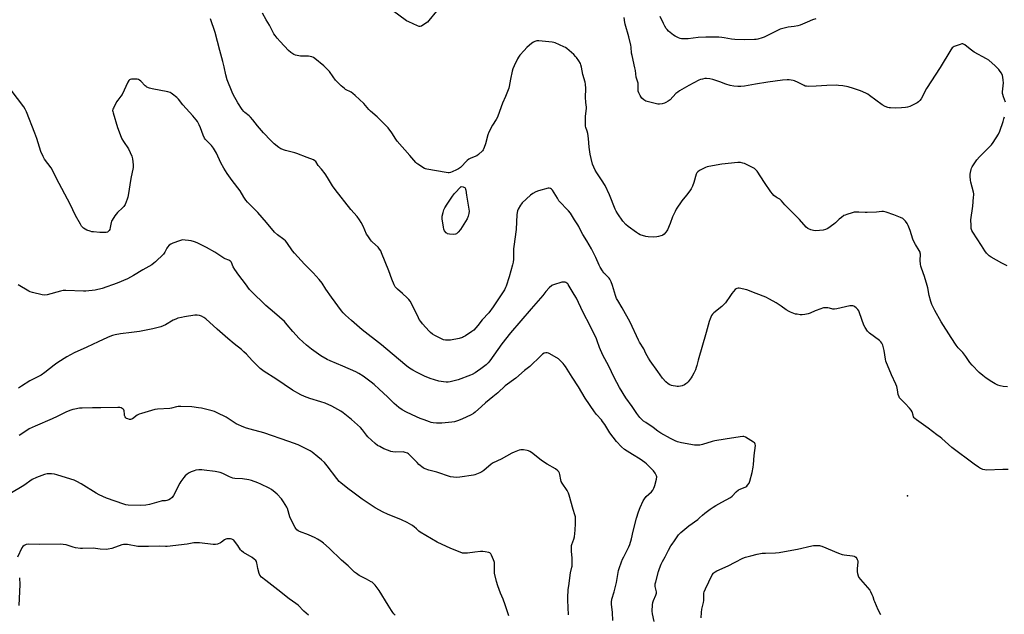
# Model space of a CAD drawing. Units: inches. Extents: x 1207768 to 1213768, y 521456 to 525456.
# Drawn here: x 1212079 to 1212761, y 523039 to 523450 of the extents above; entities that cross this region are included whole.
import ezdxf

# ---------------------------------------------------------------- set-up
doc = ezdxf.new("R2010")
doc.units = ezdxf.units.IN
doc.header["$MEASUREMENT"] = 0
doc.layers.add('ELEV-Spot Elevation', color=7, linetype='Continuous')
doc.layers.add('Undefined', color=1, linetype='Continuous')

msp = doc.modelspace()

# ---------------------------------------------------------------- linework, layer by layer
at = {"layer": 'ELEV-Spot Elevation'}
msp.add_point((1212693.66, 523120.71, 335.08), dxfattribs=at)
at = {"layer": 'Undefined'}
for points, elevation in [([(1212762.87, 523196.19), (1212759.79, 523196.43), (1212757.78, 523196.82), (1212756.1, 523197.35), (1212754.29, 523198.25), (1212752.03, 523199.54), (1212748.16, 523202.19), (1212745.84, 523203.93), (1212743.37, 523205.97), (1212738.42, 523211.02), (1212736.89, 523212.99), (1212734.12, 523217.17), (1212731.85, 523219.79), (1212728.71, 523223.16), (1212727.29, 523225.04), (1212723.79, 523230.23), (1212716.86, 523241.05), (1212712.47, 523248.88), (1212710.5, 523253.12), (1212709.71, 523255.28), (1212708.53, 523259.41), (1212707.72, 523264.73), (1212707.34, 523266.37), (1212705.52, 523272.43), (1212703.39, 523278.19), (1212702.96, 523279.58), (1212702.72, 523281.03), (1212702.47, 523283.68), (1212702.58, 523287.92), (1212702.5, 523288.75), (1212702.34, 523289.3), (1212701.67, 523290.6), (1212699.1, 523294.62), (1212698.03, 523296.74), (1212697.39, 523298.39), (1212695.52, 523304.25), (1212694.14, 523307.78), (1212693.52, 523309.09), (1212692.27, 523310.77), (1212691.06, 523312.06), (1212690.35, 523312.55), (1212688.79, 523313.29), (1212684.21, 523315.17), (1212678.82, 523317.02), (1212677.11, 523317.46), (1212675.95, 523317.48), (1212672.16, 523317.13), (1212665.78, 523316.71), (1212664.33, 523316.74), (1212659.98, 523317.06), (1212657.93, 523317.05), (1212656.77, 523316.94), (1212655.38, 523316.61), (1212651.52, 523315.41), (1212650.45, 523315.01), (1212649.67, 523314.61), (1212647.95, 523313.43), (1212646.3, 523312.16), (1212643.69, 523309.57), (1212642.61, 523308.64), (1212638.47, 523305.77), (1212636.95, 523304.93), (1212635.25, 523304.59), (1212630.27, 523304.16), (1212628.55, 523304.33), (1212626.6, 523304.8), (1212624.59, 523305.74), (1212623.49, 523306.62), (1212618.78, 523311.85), (1212613.37, 523317.58), (1212608.66, 523322.1), (1212606.4, 523324.84), (1212605.79, 523325.47), (1212605.16, 523325.94), (1212603.45, 523326.89), (1212602.75, 523327.38), (1212601.2, 523328.65), (1212600.17, 523329.63), (1212599.08, 523331.05), (1212594.66, 523337.46), (1212589.45, 523345.31), (1212588.35, 523346.63), (1212587.7, 523347.15), (1212586.68, 523347.75), (1212580.81, 523350.61), (1212579.73, 523350.97), (1212578.08, 523351.36), (1212577.25, 523351.48), (1212576.1, 523351.48), (1212565.02, 523350.34), (1212556.04, 523348.75), (1212554.92, 523348.42), (1212553.84, 523347.94), (1212549.6, 523345.77), (1212548.38, 523344.97), (1212547.83, 523344.34), (1212547.29, 523343.35), (1212545.65, 523337.5), (1212544.69, 523335.14), (1212543.74, 523333.08), (1212542.95, 523331.87), (1212540.62, 523328.85), (1212537.38, 523324.97), (1212533.47, 523319.12), (1212532.66, 523317.56), (1212531.01, 523313.75), (1212529.37, 523309.12), (1212527.49, 523304.76), (1212527.03, 523304.01), (1212526.28, 523303.12), (1212525.06, 523301.86), (1212524.19, 523301.11), (1212523.69, 523300.83), (1212522.88, 523300.53), (1212521.16, 523300.1), (1212519.99, 523299.9), (1212517.91, 523299.83), (1212514.03, 523299.93), (1212512.34, 523300.28), (1212508.47, 523301.45), (1212507.43, 523301.96), (1212505.97, 523302.96), (1212500.18, 523307.14), (1212498.61, 523308.49), (1212496.44, 523310.91), (1212493.08, 523315.79), (1212491.94, 523317.71), (1212491.17, 523319.2), (1212487.25, 523328.92), (1212484.19, 523335.57), (1212481.85, 523339.47), (1212478.6, 523344.3), (1212477.41, 523346.19), (1212476.38, 523348.18), (1212475.51, 523350.24), (1212474.5, 523354.26), (1212473.92, 523357.15), (1212473.25, 523362.04), (1212472.68, 523367.97), (1212472.19, 523371.38), (1212471.81, 523372.99), (1212470.82, 523375.7), (1212470.63, 523376.56), (1212470.58, 523378.26), (1212470.79, 523383.48), (1212471.41, 523388.9), (1212471.38, 523389.74), (1212470.98, 523392.86), (1212470.64, 523396.68), (1212470.66, 523397.84), (1212470.98, 523401.28), (1212470.93, 523402.71), (1212470.63, 523405.57), (1212470.39, 523406.99), (1212468.93, 523412.25), (1212467.89, 523417.48), (1212467.48, 523419.11), (1212467.2, 523419.89), (1212466.02, 523421.85), (1212464.55, 523423.98), (1212463.84, 523424.88), (1212462.58, 523426.08), (1212457.68, 523430.3), (1212456.74, 523430.99), (1212455.72, 523431.54), (1212449.59, 523434.28), (1212448.77, 523434.55), (1212447.61, 523434.76), (1212438.38, 523435.6), (1212436.94, 523435.58), (1212435.65, 523435.24), (1212434.64, 523434.72), (1212433.43, 523433.95), (1212429.94, 523431.03), (1212428.14, 523429.04), (1212425.24, 523425.6), (1212424.34, 523424.42), (1212423.61, 523423.14), (1212421.23, 523418.4), (1212420.26, 523416.26), (1212419.83, 523414.57), (1212418.73, 523409.11), (1212417.85, 523403.99), (1212417.59, 523402.87), (1212415.3, 523397.02), (1212413.18, 523392.56), (1212411.12, 523386.63), (1212409.71, 523382.87), (1212408.92, 523381.25), (1212406.27, 523377.21), (1212403.65, 523372.3), (1212403.09, 523370.66), (1212401.33, 523364.24), (1212400.55, 523361.75), (1212400.12, 523360.69), (1212399.84, 523360.2), (1212399.3, 523359.54), (1212396.55, 523356.99), (1212395.44, 523356.08), (1212394.77, 523355.68), (1212390.88, 523354.23), (1212389.86, 523353.68), (1212388.75, 523352.7), (1212384.12, 523348.03), (1212383.46, 523347.43), (1212382.75, 523346.93), (1212381.46, 523346.29), (1212378.24, 523344.93), (1212377.16, 523344.53), (1212376.34, 523344.33), (1212375.48, 523344.33), (1212374.3, 523344.47), (1212360.78, 523346.68), (1212359.95, 523346.96), (1212359.19, 523347.35), (1212354.52, 523350.26), (1212353.86, 523350.81), (1212353.26, 523351.43), (1212349.12, 523356.31), (1212340.3, 523366.26), (1212339.43, 523367.46), (1212336.47, 523371.95), (1212333.97, 523375.29), (1212332.83, 523376.64), (1212326.34, 523382.97), (1212321.76, 523386.87), (1212320.63, 523388.11), (1212317.12, 523392.36), (1212311.13, 523397.8), (1212309.59, 523399.12), (1212308.43, 523399.99), (1212304.58, 523402), (1212303.71, 523402.52), (1212301.47, 523404.48), (1212298.79, 523407.2), (1212297.63, 523408.49), (1212295.92, 523410.69), (1212293.31, 523414.36), (1212289.47, 523418.33), (1212283.24, 523423.34), (1212282.26, 523423.99), (1212281.19, 523424.49), (1212280.06, 523424.86), (1212278.91, 523425.06), (1212273.39, 523425.07), (1212272.25, 523425.17), (1212269.96, 523425.73), (1212268.61, 523426.28), (1212266.68, 523427.65), (1212265.1, 523429.01), (1212259.16, 523435.25), (1212257.19, 523437.49), (1212255.68, 523439.33), (1212254.92, 523440.51), (1212253.98, 523442.22), (1212251.83, 523446.51), (1212249.53, 523450.08), (1212247.08, 523454.85)], 338), ([(1212367.47, 523456.24), (1212362.24, 523449.6), (1212361.16, 523448.61), (1212358.02, 523446.37), (1212357.04, 523445.77), (1212356.28, 523445.52), (1212355.5, 523445.62), (1212354.44, 523446.01), (1212348.27, 523448.74), (1212346.72, 523449.53), (1212336.97, 523456.53)], 340), ([(1212763.27, 523138.85), (1212759.74, 523138.83), (1212748.23, 523138.54), (1212747.12, 523138.68), (1212745.76, 523139), (1212744.98, 523139.26), (1212744.21, 523139.63), (1212742.76, 523140.54), (1212739.71, 523142.67), (1212724.44, 523154.22), (1212722.03, 523156.22), (1212717.46, 523160.4), (1212716.32, 523161.35), (1212713.96, 523162.96), (1212707.91, 523167.52), (1212699.91, 523173.2), (1212698.77, 523174.13), (1212698.27, 523174.73), (1212697.9, 523175.43), (1212697.53, 523176.44), (1212696.87, 523178.74), (1212696.18, 523179.99), (1212695.05, 523181.35), (1212692.04, 523184.64), (1212688.69, 523187.78), (1212688.16, 523188.42), (1212687.76, 523189.16), (1212687.21, 523190.76), (1212686.73, 523194.05), (1212686.18, 523196.31), (1212685.67, 523197.98), (1212682.61, 523204.35), (1212678.72, 523213.85), (1212678.4, 523215.29), (1212677.5, 523221.19), (1212676.45, 523224.94), (1212675.91, 523226.32), (1212675.29, 523227.21), (1212674.32, 523228.21), (1212667.42, 523233.26), (1212666.54, 523234.03), (1212666, 523234.68), (1212664.26, 523237.27), (1212663.42, 523238.76), (1212660.42, 523247.31), (1212659.86, 523248.65), (1212659.22, 523249.57), (1212658.07, 523250.8), (1212657.23, 523251.52), (1212656.54, 523251.9), (1212655.77, 523252.09), (1212654.97, 523252.18), (1212653.6, 523252.15), (1212644.71, 523250.1), (1212642.99, 523249.82), (1212641.87, 523249.94), (1212639.65, 523250.53), (1212638.54, 523250.73), (1212636.6, 523250.86), (1212635.51, 523250.8), (1212634.68, 523250.59), (1212633.59, 523250.19), (1212629.81, 523248.65), (1212626.26, 523247.09), (1212624.85, 523246.6), (1212622.5, 523246.17), (1212620.73, 523245.99), (1212619.3, 523246.07), (1212617.3, 523246.31), (1212616.18, 523246.53), (1212614.83, 523246.94), (1212612.7, 523247.69), (1212611.66, 523248.16), (1212609.68, 523249.43), (1212606.23, 523251.99), (1212602.8, 523254.19), (1212598, 523256.89), (1212595.54, 523258.08), (1212588.93, 523260.84), (1212582.4, 523263.18), (1212577.19, 523264.42), (1212576.38, 523264.45), (1212575.47, 523264.23), (1212575.02, 523263.98), (1212574.38, 523263.44), (1212572.06, 523260.77), (1212571.02, 523259.37), (1212567.55, 523254.36), (1212566.65, 523253.24), (1212564.99, 523251.67), (1212559.46, 523247.35), (1212558.55, 523246.36), (1212557.97, 523245.42), (1212557.04, 523243.21), (1212556.35, 523241.24), (1212554.27, 523233.62), (1212548.79, 523214.64), (1212547.84, 523210.88), (1212547.41, 523209.45), (1212546.79, 523207.79), (1212545.67, 523205.48), (1212544.62, 523203.45), (1212543.81, 523202.24), (1212541.86, 523199.66), (1212540.88, 523198.59), (1212540.18, 523198.08), (1212539.16, 523197.49), (1212537.55, 523196.81), (1212536.42, 523196.58), (1212535, 523196.41), (1212534.14, 523196.4), (1212533.01, 523196.52), (1212531.32, 523196.8), (1212530.21, 523197.07), (1212529.14, 523197.54), (1212527.88, 523198.27), (1212526.35, 523199.62), (1212523.97, 523202.18), (1212520.86, 523206.7), (1212515.38, 523214.15), (1212514.32, 523215.86), (1212512.52, 523219.18), (1212511, 523222.33), (1212508.03, 523227.14), (1212507.32, 523228.42), (1212501.5, 523240.91), (1212496.06, 523250.78), (1212492.97, 523255.79), (1212492.14, 523257.29), (1212491.34, 523259.36), (1212489.4, 523266.35), (1212488.44, 523268.73), (1212487.62, 523270.54), (1212487.18, 523271.25), (1212486.47, 523272.09), (1212484.04, 523274.29), (1212483.47, 523274.9), (1212482.45, 523276.33), (1212480.72, 523279.06), (1212480.04, 523280.38), (1212477.78, 523285.56), (1212474.93, 523291.7), (1212471.7, 523297.08), (1212468.77, 523301.53), (1212467.85, 523303.28), (1212466.13, 523307.05), (1212465.45, 523308.34), (1212463.09, 523311.67), (1212460.23, 523316.35), (1212458.89, 523317.9), (1212452.29, 523324.98), (1212451.18, 523326.61), (1212447.92, 523332.2), (1212447.19, 523333.02), (1212446.33, 523333.51), (1212445.58, 523333.64), (1212444.75, 523333.54), (1212438.22, 523331.76), (1212436.31, 523331.07), (1212434.27, 523330.03), (1212432.64, 523328.74), (1212426.9, 523323.47), (1212426.33, 523322.81), (1212425.68, 523321.86), (1212424.08, 523319.15), (1212423.6, 523317.85), (1212423.15, 523315.42), (1212422.65, 523304.94), (1212420.95, 523293.3), (1212420.85, 523291.55), (1212420.71, 523284.56), (1212420.54, 523282.52), (1212420.14, 523280.49), (1212417.93, 523272.18), (1212415.82, 523265.91), (1212415.37, 523264.84), (1212414.58, 523263.32), (1212406.73, 523251.55), (1212403.63, 523247.38), (1212399.21, 523242.49), (1212396.16, 523238.61), (1212393.34, 523235.4), (1212391.95, 523234.33), (1212387.48, 523231.41), (1212386.21, 523230.65), (1212385.45, 523230.31), (1212383.1, 523229.6), (1212377.12, 523228.5), (1212375.47, 523228.35), (1212373.8, 523228.4), (1212372.41, 523228.74), (1212369.95, 523229.7), (1212366.36, 523231.57), (1212364.69, 523232.63), (1212363.4, 523233.68), (1212362.38, 523234.7), (1212357.81, 523239.69), (1212356.55, 523241.32), (1212355.59, 523242.81), (1212355.03, 523243.85), (1212350.61, 523252.94), (1212349.2, 523255.43), (1212348.4, 523256.59), (1212347.26, 523257.83), (1212343.99, 523260.63), (1212340.49, 523263.77), (1212339.43, 523264.78), (1212338.88, 523265.44), (1212338.19, 523266.7), (1212336.5, 523270.72), (1212334.5, 523276.5), (1212329.44, 523288.91), (1212328.89, 523290.15), (1212328.14, 523291.43), (1212327.06, 523292.81), (1212323.13, 523296.36), (1212322.52, 523296.98), (1212321.79, 523297.91), (1212319.92, 523300.56), (1212319.14, 523301.81), (1212316.76, 523307.32), (1212315.36, 523309.93), (1212314.29, 523311.71), (1212312.49, 523313.99), (1212308.25, 523318.87), (1212297.27, 523332.62), (1212295.46, 523335.25), (1212292.07, 523340.99), (1212290.34, 523343.64), (1212287.87, 523346.8), (1212285.59, 523349.35), (1212283.91, 523352.11), (1212283.28, 523352.66), (1212282.27, 523353.2), (1212277.95, 523354.76), (1212270.77, 523357.72), (1212269.35, 523358.16), (1212263.03, 523359.69), (1212259.72, 523360.89), (1212258.94, 523361.27), (1212258.22, 523361.73), (1212255.09, 523364.23), (1212252.68, 523366.63), (1212247.79, 523371.94), (1212243.52, 523376.77), (1212240.24, 523380.93), (1212238.73, 523382.69), (1212237.69, 523383.68), (1212234.75, 523385.95), (1212234, 523386.75), (1212232.98, 523388.17), (1212229.9, 523392.8), (1212226.66, 523398.54), (1212225.97, 523400.15), (1212222.66, 523408.74), (1212221.57, 523412.15), (1212220.49, 523417.63), (1212219.61, 523421.29), (1212217.44, 523428.9), (1212214.2, 523441.31), (1212211.1, 523450.84)], 336), ([(1212761.6, 523393.15), (1212760.04, 523396.87), (1212759.62, 523398.42), (1212759.52, 523399.21), (1212759.53, 523400.36), (1212760.06, 523406.45), (1212759.96, 523408.49), (1212759.68, 523410.52), (1212759.39, 523411.64), (1212758.66, 523413.2), (1212757.92, 523414.43), (1212756.77, 523415.78), (1212754.3, 523418.36), (1212749.93, 523422.2), (1212748.44, 523423.14), (1212739.89, 523427.83), (1212737.06, 523429.87), (1212733.33, 523432.8), (1212732.39, 523433.4), (1212731.89, 523433.57), (1212731.37, 523433.57), (1212730.02, 523433.19), (1212725.9, 523431.64), (1212725.16, 523431.25), (1212724.54, 523430.68), (1212723.71, 523429.47), (1212716.34, 523417.19), (1212706.85, 523402.71), (1212703.03, 523395.57), (1212702.25, 523394.33), (1212701.33, 523393.35), (1212700.4, 523392.73), (1212695.16, 523390.27), (1212693.53, 523389.69), (1212692.36, 523389.51), (1212689.39, 523389.24), (1212685.5, 523389.06), (1212681.77, 523389.15), (1212680.93, 523389.23), (1212680.11, 523389.41), (1212678.28, 523390.22), (1212676, 523391.44), (1212667.36, 523397.88), (1212666.14, 523398.7), (1212664.85, 523399.37), (1212661.12, 523401.02), (1212656.14, 523402.66), (1212652.52, 523403.71), (1212648.87, 523404.44), (1212645.96, 523404.76), (1212644.21, 523404.83), (1212637.81, 523404.64), (1212630.44, 523404.16), (1212625.1, 523404.12), (1212623.63, 523404.19), (1212622.89, 523404.34), (1212622.14, 523404.61), (1212617.93, 523406.8), (1212615.37, 523407.97), (1212614.56, 523408.19), (1212613.13, 523408.41), (1212611.7, 523408.55), (1212610.24, 523408.59), (1212607.02, 523408.43), (1212597.03, 523407.11), (1212588.4, 523405.53), (1212580.84, 523404.27), (1212578.3, 523404.06), (1212576.05, 523404.01), (1212573.48, 523404.31), (1212570.93, 523404.76), (1212567.93, 523405.67), (1212563.73, 523407.24), (1212558.81, 523408.94), (1212556.82, 523409.35), (1212554.49, 523409.58), (1212553.35, 523409.48), (1212551.66, 523409.16), (1212550.27, 523408.82), (1212549.19, 523408.43), (1212542.2, 523404.72), (1212535.78, 523400.98), (1212534.52, 523400.18), (1212533.25, 523399.14), (1212529.23, 523394.89), (1212527.82, 523393.81), (1212526.33, 523392.85), (1212525.27, 523392.42), (1212523.87, 523392.12), (1212521.89, 523391.84), (1212520.75, 523391.88), (1212514.2, 523393.38), (1212512.54, 523393.89), (1212511.06, 523394.8), (1212509.72, 523395.89), (1212509.19, 523396.57), (1212508.49, 523397.83), (1212507.61, 523399.68), (1212507.24, 523400.76), (1212507.14, 523401.87), (1212507.23, 523405.01), (1212507.13, 523406.32), (1212505.82, 523410.58), (1212505.2, 523415), (1212504.84, 523416.99), (1212502.9, 523425.37), (1212502.64, 523427.1), (1212502.3, 523431.15), (1212502.03, 523432.74), (1212500.61, 523438.37), (1212498.15, 523447.2), (1212497.92, 523448.34), (1212497.47, 523451.8)], 340), ([(1212630.2, 523450.83), (1212627.76, 523450.14), (1212624.1, 523448.66), (1212619.34, 523446.57), (1212617.71, 523445.98), (1212615.1, 523445.46), (1212610.96, 523445.02), (1212605.57, 523443.75), (1212603.14, 523442.66), (1212594.31, 523438.11), (1212592.92, 523437.65), (1212590.09, 523436.88), (1212588.94, 523436.64), (1212587.78, 523436.52), (1212581.09, 523436.3), (1212574.16, 523436.56), (1212571.82, 523436.79), (1212566.69, 523437.82), (1212565.13, 523438.05), (1212563.1, 523438.15), (1212556.32, 523438.27), (1212553.97, 523438.25), (1212548.76, 523437.96), (1212541.66, 523437.02), (1212538.47, 523436.91), (1212537.04, 523436.98), (1212536.22, 523437.19), (1212535.17, 523437.64), (1212532.84, 523438.8), (1212531.59, 523439.53), (1212528.2, 523442.35), (1212527.23, 523443.37), (1212526.54, 523444.23), (1212525.68, 523445.67), (1212524.67, 523447.67), (1212522.49, 523452.51)], 342), ([(1212518.15, 523033.69), (1212517.17, 523038.99), (1212516.94, 523040.77), (1212517.11, 523045.16), (1212517.33, 523046.89), (1212517.78, 523048.19), (1212519.41, 523051.85), (1212519.8, 523053.2), (1212519.73, 523054.31), (1212518.99, 523057.97), (1212518.93, 523058.84), (1212518.99, 523059.71), (1212519.31, 523061.13), (1212521.3, 523068.2), (1212521.99, 523070.45), (1212523.12, 523073.46), (1212524.03, 523075.24), (1212525.83, 523078.42), (1212528.1, 523083.02), (1212529.75, 523086.09), (1212530.58, 523087.28), (1212532.39, 523089.56), (1212535.18, 523093.67), (1212536.63, 523095.39), (1212542.24, 523099.83), (1212548.43, 523104.25), (1212549.65, 523105.32), (1212551.64, 523107.26), (1212553.22, 523108.56), (1212556.94, 523111.45), (1212559.1, 523112.86), (1212560.82, 523113.88), (1212565.19, 523116.17), (1212571.02, 523119.58), (1212572.14, 523120.53), (1212575.07, 523123.45), (1212576.68, 523124.74), (1212577.71, 523125.28), (1212581.72, 523126.94), (1212582.4, 523127.42), (1212582.95, 523128.03), (1212583.9, 523129.42), (1212584.47, 523130.75), (1212586.09, 523136.83), (1212586.87, 523140.6), (1212587.07, 523142.35), (1212587.36, 523148.54), (1212588.29, 523155.45), (1212588.24, 523156.52), (1212587.97, 523157.03), (1212587.6, 523157.4), (1212586.91, 523157.89), (1212581.4, 523161.2), (1212580.37, 523161.67), (1212579.56, 523161.78), (1212577.85, 523161.6), (1212567.46, 523159.84), (1212560.13, 523158.69), (1212558.42, 523158.23), (1212551.7, 523156.09), (1212549.82, 523155.67), (1212548.16, 523155.65), (1212546.2, 523155.78), (1212537.15, 523157.42), (1212534.3, 523158.13), (1212532.69, 523158.74), (1212529.64, 523160.26), (1212522.95, 523163.94), (1212520.79, 523165.39), (1212517.49, 523167.88), (1212512.34, 523171.32), (1212510.91, 523172.38), (1212508.4, 523174.81), (1212506.28, 523177.6), (1212505.28, 523179.03), (1212503.03, 523182.57), (1212498.69, 523188.55), (1212494.15, 523195.56), (1212490.46, 523202.49), (1212486.73, 523210.47), (1212482.59, 523218.01), (1212480.36, 523223.38), (1212478.82, 523227.93), (1212478.19, 523229.45), (1212474.2, 523237.77), (1212468.9, 523248.09), (1212464.34, 523257.39), (1212462.88, 523260.05), (1212458.71, 523267.01), (1212458.34, 523267.47), (1212457.8, 523267.96), (1212457.13, 523268.32), (1212456.58, 523268.46), (1212455.41, 523268.57), (1212454.25, 523268.46), (1212448.58, 523266.77), (1212447.77, 523266.44), (1212447.28, 523266.15), (1212445.58, 523264.6), (1212443.15, 523262.09), (1212441.09, 523259.36), (1212439.6, 523257.56), (1212433.1, 523250.01), (1212418.64, 523233.47), (1212412.81, 523225.8), (1212404.38, 523214.15), (1212403.29, 523212.75), (1212401.91, 523211.43), (1212398.25, 523208.56), (1212395.93, 523206.85), (1212394.23, 523205.8), (1212392.25, 523204.7), (1212390.95, 523204.09), (1212382.59, 523201.06), (1212376.9, 523199.53), (1212375.57, 523199.34), (1212374.21, 523199.32), (1212372.31, 523199.5), (1212369.01, 523200.15), (1212363.17, 523201.81), (1212359.1, 523203.48), (1212353.59, 523206.17), (1212351.01, 523207.56), (1212348.76, 523209), (1212346.87, 523210.43), (1212341.17, 523215.16), (1212329.38, 523225.27), (1212316.07, 523235.48), (1212308.65, 523242.11), (1212304.46, 523245.62), (1212302.87, 523247.24), (1212301.64, 523248.81), (1212294.69, 523258.26), (1212290.89, 523263.83), (1212288.24, 523267.96), (1212286.34, 523270.52), (1212282.12, 523275.05), (1212276.03, 523281.13), (1212269.14, 523288.71), (1212267.84, 523290.29), (1212263.79, 523296.03), (1212262.9, 523297.14), (1212261.69, 523298.21), (1212257.45, 523301.3), (1212255.38, 523303.22), (1212249.72, 523309.98), (1212243.78, 523316.91), (1212236.68, 523323.99), (1212235.53, 523325.26), (1212234.11, 523327.33), (1212231.47, 523331.7), (1212226.04, 523338.9), (1212222.62, 523343.79), (1212220.19, 523347.45), (1212218.25, 523351.15), (1212215.12, 523357.84), (1212213.11, 523361.44), (1212211.64, 523363.22), (1212209.58, 523365.14), (1212208.13, 523366.63), (1212207.56, 523367.31), (1212206.94, 523368.24), (1212205.9, 523370.27), (1212204.05, 523375.31), (1212203.17, 523377.47), (1212202.57, 523378.79), (1212202.01, 523379.74), (1212201.18, 523380.86), (1212198.81, 523383.73), (1212191.95, 523391.44), (1212188.83, 523395.3), (1212187.77, 523396.3), (1212184.81, 523398.71), (1212183.87, 523399.39), (1212183.1, 523399.78), (1212181.39, 523400.23), (1212170.54, 523402.43), (1212168.87, 523402.93), (1212167.02, 523403.67), (1212166.54, 523403.96), (1212165.87, 523404.52), (1212162.81, 523407.81), (1212161.87, 523408.5), (1212161.1, 523408.83), (1212160.26, 523408.99), (1212159.37, 523409.05), (1212156.38, 523409.05), (1212155.36, 523408.8), (1212154.92, 523408.58), (1212154.53, 523408.25), (1212153.8, 523407.06), (1212149.84, 523398.55), (1212149.04, 523397.35), (1212146.81, 523394.67), (1212145.97, 523393.49), (1212143.77, 523389.07), (1212143.45, 523388.28), (1212143.26, 523387.48), (1212143.33, 523386.64), (1212143.53, 523385.8), (1212146.63, 523375.62), (1212149.07, 523369), (1212149.69, 523367.68), (1212150.74, 523365.95), (1212154.16, 523360.86), (1212156.54, 523355.74), (1212156.85, 523354.91), (1212157.05, 523354.06), (1212157.47, 523349.7), (1212157.41, 523347.95), (1212155.82, 523340.38), (1212153.95, 523328.45), (1212153.69, 523327.33), (1212153.23, 523325.94), (1212151.9, 523322.37), (1212151.53, 523321.59), (1212151.11, 523320.95), (1212150.18, 523319.92), (1212146.67, 523316.76), (1212145.64, 523315.72), (1212144.76, 523314.53), (1212142.81, 523311.52), (1212142.4, 523310.74), (1212142.13, 523309.92), (1212141.62, 523306.43), (1212141.31, 523305.05), (1212140.94, 523304.32), (1212140.11, 523303.54), (1212139.61, 523303.26), (1212138.82, 523303.03), (1212136.82, 523302.85), (1212134.47, 523302.9), (1212129.89, 523303.3), (1212128.76, 523303.45), (1212127.64, 523303.77), (1212125.44, 523304.65), (1212124.13, 523305.31), (1212123.17, 523305.98), (1212122.34, 523306.71), (1212121.72, 523307.43), (1212120.94, 523308.65), (1212117.52, 523314.76), (1212113.93, 523322.52), (1212104.49, 523340.33), (1212101.8, 523345.71), (1212100.58, 523347.68), (1212096.07, 523353.77), (1212095.05, 523355.49), (1212093.43, 523359.1), (1212090.71, 523368.11), (1212089.48, 523371.61), (1212083.53, 523386.43), (1212082.59, 523388.42), (1212081.65, 523389.85), (1212072.96, 523401.58)], 334), ([(1212762.63, 523279.85), (1212758.98, 523281.62), (1212751.64, 523285.82), (1212750.2, 523286.82), (1212748.43, 523288.73), (1212747.2, 523290.33), (1212744.95, 523294.06), (1212738.94, 523303.08), (1212738.28, 523304.38), (1212737.83, 523305.77), (1212737.63, 523307.83), (1212737.56, 523311.69), (1212738.78, 523321.18), (1212739.45, 523327.39), (1212739.54, 523328.86), (1212739.47, 523329.72), (1212739.25, 523330.84), (1212737.52, 523337.74), (1212737.28, 523339.13), (1212737.14, 523341.72), (1212737.13, 523343.44), (1212737.27, 523344.57), (1212737.7, 523346.52), (1212738.06, 523347.59), (1212738.46, 523348.36), (1212741.72, 523353.27), (1212743.5, 523355.22), (1212751.85, 523363.59), (1212753.05, 523365.3), (1212756.73, 523371.12), (1212757.54, 523373.05), (1212759.92, 523379.84), (1212760.46, 523381.56), (1212760.72, 523383)], 340), ([(1212489.65, 523034.34), (1212489.26, 523039.82), (1212488.7, 523045.72), (1212488.68, 523047.16), (1212488.95, 523049.14), (1212490.59, 523054.2), (1212492.15, 523060.65), (1212493.61, 523068.92), (1212494, 523070.26), (1212495.61, 523074.95), (1212496.37, 523076.88), (1212497.14, 523078.49), (1212500.78, 523085.34), (1212501.48, 523087), (1212502.56, 523090.83), (1212503.79, 523096.29), (1212506.05, 523105.09), (1212507.46, 523109.59), (1212508.59, 523112.57), (1212510.6, 523117.14), (1212511.46, 523118.67), (1212512.78, 523120.25), (1212516.41, 523123.52), (1212517.25, 523124.62), (1212518.07, 523126.05), (1212518.53, 523127.05), (1212518.8, 523127.9), (1212519.85, 523132.28), (1212520.03, 523133.71), (1212519.85, 523134.52), (1212518.87, 523136.31), (1212517.72, 523137.99), (1212514.87, 523141.08), (1212513.03, 523142.89), (1212511.86, 523143.76), (1212508.47, 523146.03), (1212503.15, 523149.22), (1212497.76, 523152.74), (1212495.51, 523154.63), (1212492.13, 523158.18), (1212487.58, 523164.27), (1212483.98, 523170.06), (1212482.54, 523172.16), (1212481.66, 523173.25), (1212478.19, 523176.96), (1212476.8, 523178.83), (1212470.52, 523188.16), (1212465.82, 523196.11), (1212461.37, 523202.92), (1212456.79, 523210.17), (1212455.95, 523211.37), (1212455.19, 523212.24), (1212452.97, 523214.51), (1212451.88, 523215.46), (1212446.06, 523219.05), (1212444.99, 523219.52), (1212444.2, 523219.66), (1212443.11, 523219.68), (1212442.08, 523219.45), (1212440.94, 523218.77), (1212439.64, 523217.69), (1212432.05, 523210.21), (1212428.51, 523207.33), (1212422.42, 523202.18), (1212414.99, 523196.79), (1212409.9, 523192.07), (1212406.57, 523189.16), (1212401.44, 523185.03), (1212398.57, 523182.58), (1212394.39, 523178.55), (1212393.21, 523177.61), (1212391.48, 523176.7), (1212385.03, 523173.7), (1212381.97, 523172.56), (1212379.99, 523171.95), (1212378.23, 523171.7), (1212371.14, 523171.03), (1212367.59, 523171.05), (1212365.23, 523171.2), (1212363.8, 523171.48), (1212362.7, 523171.81), (1212358.97, 523173.18), (1212356.29, 523174.27), (1212353.62, 523175.42), (1212346.74, 523178.58), (1212343.81, 523180.14), (1212341.44, 523181.79), (1212338.1, 523184.63), (1212333.65, 523189.17), (1212327.77, 523194.45), (1212324.42, 523197.73), (1212322.26, 523199.46), (1212316.79, 523203.5), (1212313.81, 523205.4), (1212311.59, 523206.53), (1212302.65, 523210.41), (1212293.97, 523214.02), (1212291.86, 523214.99), (1212287.48, 523217.56), (1212280.98, 523222.24), (1212277.56, 523224.93), (1212272.37, 523229.64), (1212267.95, 523234.51), (1212264.17, 523239.04), (1212262.16, 523241.23), (1212255.27, 523247.44), (1212249.3, 523252.41), (1212239.09, 523262.31), (1212238.08, 523263.57), (1212235.36, 523267.5), (1212230.61, 523273.39), (1212227.78, 523277.38), (1212226.76, 523279.09), (1212225.55, 523282.24), (1212225.27, 523282.7), (1212224.9, 523283.1), (1212224.47, 523283.44), (1212223.73, 523283.83), (1212221.28, 523284.73), (1212220.23, 523285.24), (1212213.98, 523289.29), (1212208.19, 523292.54), (1212201.8, 523295.72), (1212199.89, 523296.5), (1212197.61, 523297.13), (1212195.89, 523297.52), (1212193.5, 523297.74), (1212191.72, 523297.76), (1212190.87, 523297.62), (1212189.5, 523297.19), (1212184.93, 523295.54), (1212183.48, 523294.93), (1212182.37, 523294.07), (1212181.2, 523292.77), (1212180.76, 523292.04), (1212179.4, 523289.25), (1212178.94, 523288.54), (1212178.37, 523287.86), (1212173.02, 523282.62), (1212171.89, 523281.68), (1212170.47, 523280.68), (1212164.2, 523277.18), (1212157.74, 523273.23), (1212153.44, 523270.91), (1212146.43, 523267.87), (1212136.05, 523264.13), (1212131.18, 523263.06), (1212124.76, 523262.43), (1212122.97, 523262.43), (1212110.93, 523262.8), (1212108.91, 523262.75), (1212107.2, 523262.38), (1212097.89, 523259.82), (1212096.19, 523259.53), (1212094.49, 523259.78), (1212087.65, 523261.42), (1212086.25, 523261.82), (1212085.19, 523262.31), (1212077.81, 523266.73)], 332), ([(1212458.96, 523038.25), (1212458.46, 523048.33), (1212458.46, 523050.36), (1212458.7, 523055.52), (1212459.38, 523060.07), (1212460.03, 523065.67), (1212460.32, 523067.37), (1212461.23, 523071.22), (1212461.36, 523072.07), (1212461.52, 523077.54), (1212460.88, 523082.34), (1212460.95, 523085.02), (1212461.06, 523086.2), (1212461.25, 523087.06), (1212462.66, 523090.59), (1212463.05, 523092.27), (1212463.48, 523096.96), (1212463.71, 523101.59), (1212463.73, 523103.97), (1212463.64, 523106.05), (1212463.37, 523107.43), (1212462.14, 523111.17), (1212459.38, 523121.06), (1212458.91, 523122.47), (1212457.91, 523124.27), (1212454.59, 523129.36), (1212453.9, 523130.6), (1212453.56, 523131.7), (1212452.98, 523135.49), (1212452.77, 523136.32), (1212452.55, 523136.83), (1212452.23, 523137.29), (1212451.62, 523137.92), (1212449.79, 523139.42), (1212444.19, 523142.51), (1212442.98, 523143.26), (1212440.02, 523145.42), (1212433.31, 523150.61), (1212432.11, 523151.41), (1212431.31, 523151.74), (1212430.17, 523152.03), (1212427.82, 523152.46), (1212426.65, 523152.58), (1212425.86, 523152.52), (1212424.8, 523152.29), (1212421.29, 523150.97), (1212419.74, 523150.17), (1212412.39, 523145.99), (1212406.78, 523143.61), (1212405.35, 523142.66), (1212400.23, 523138.3), (1212398.8, 523137.23), (1212397.51, 523136.57), (1212395.1, 523135.55), (1212394, 523135.17), (1212393.14, 523134.97), (1212383.76, 523133.57), (1212381.13, 523133.37), (1212379.17, 523133.5), (1212377.22, 523133.91), (1212367.73, 523136.94), (1212362.14, 523138.44), (1212359.69, 523139.24), (1212358.94, 523139.61), (1212358.23, 523140.09), (1212355.32, 523142.44), (1212354.06, 523143.65), (1212348.81, 523149.13), (1212348.16, 523149.7), (1212347.44, 523150.14), (1212345.86, 523150.77), (1212344.48, 523151.08), (1212339, 523150.94), (1212337.29, 523151.11), (1212335.88, 523151.37), (1212334.24, 523151.93), (1212331.03, 523153.24), (1212328.17, 523154.72), (1212326.66, 523155.61), (1212325.07, 523156.91), (1212320.03, 523161.44), (1212319.08, 523162.58), (1212316.32, 523166.39), (1212314.81, 523168.07), (1212308.73, 523173.47), (1212302.98, 523178.14), (1212301.25, 523179.37), (1212294.93, 523182.73), (1212290.43, 523184.73), (1212287.48, 523185.74), (1212279.7, 523188.12), (1212276.13, 523189.43), (1212273.62, 523190.57), (1212267.89, 523193.81), (1212256.31, 523201.58), (1212248.16, 523206.84), (1212245.42, 523208.92), (1212243.46, 523210.61), (1212239.87, 523214.37), (1212235.94, 523218.7), (1212234.16, 523220.46), (1212232.4, 523221.96), (1212227.34, 523225.89), (1212222.92, 523229.64), (1212215.62, 523236.05), (1212207.8, 523243.1), (1212206.43, 523244.12), (1212204.76, 523245.06), (1212203.45, 523245.48), (1212201.81, 523245.77), (1212200.97, 523245.8), (1212200.1, 523245.72), (1212192.91, 523244.56), (1212190.9, 523244.18), (1212188.36, 523243.54), (1212186.97, 523243.03), (1212185.08, 523242.17), (1212179.8, 523239.03), (1212178.23, 523238.26), (1212176.57, 523237.72), (1212171.18, 523236.34), (1212161.78, 523234.48), (1212156.35, 523233.71), (1212148.75, 523232.81), (1212144.94, 523232.07), (1212143.22, 523231.64), (1212141.3, 523230.96), (1212139.66, 523230.26), (1212133.15, 523227.27), (1212125.35, 523223.55), (1212116.65, 523219.64), (1212111.48, 523216.88), (1212109.71, 523215.82), (1212104.52, 523212.42), (1212102.69, 523211.14), (1212096.33, 523206.14), (1212093.76, 523204.25), (1212091.47, 523202.97), (1212085.98, 523200.2), (1212080.1, 523196.66), (1212077.95, 523195.18)], 330), ([(1212417.5, 523037.67), (1212415.02, 523045.22), (1212413.64, 523049.05), (1212411.9, 523053.32), (1212409.96, 523058.44), (1212409.16, 523061.25), (1212407.77, 523067.24), (1212407.65, 523069.22), (1212407.78, 523073.29), (1212407.7, 523074.43), (1212407.46, 523075.27), (1212407.02, 523076.35), (1212405.57, 523079.6), (1212405.02, 523080.59), (1212404.44, 523081.13), (1212403.71, 523081.44), (1212401.2, 523082.01), (1212399.5, 523082.21), (1212398.04, 523082.14), (1212393.95, 523081.74), (1212388.95, 523081.01), (1212386.98, 523080.94), (1212385.59, 523081.08), (1212383.92, 523081.65), (1212377.32, 523084.29), (1212367.98, 523088.55), (1212356.17, 523095.41), (1212355.3, 523096.11), (1212353.59, 523097.89), (1212352.12, 523099.28), (1212351.22, 523100.01), (1212350.51, 523100.46), (1212347.25, 523102.17), (1212343.21, 523104.02), (1212333.63, 523107.92), (1212330.68, 523109.29), (1212325.11, 523112.34), (1212316.01, 523118.47), (1212309.6, 523123.31), (1212306.17, 523125.66), (1212301.24, 523129.63), (1212300.22, 523130.67), (1212298.5, 523132.69), (1212291.76, 523141.43), (1212289.88, 523143.7), (1212287.83, 523145.65), (1212285.43, 523147.69), (1212281.43, 523150.82), (1212279.94, 523151.77), (1212271.77, 523155.87), (1212265.31, 523158.36), (1212247.92, 523164.26), (1212238.49, 523166.72), (1212235.99, 523167.48), (1212234.11, 523168.19), (1212228.8, 523170.52), (1212221.76, 523175.14), (1212215.67, 523178.11), (1212213.78, 523178.95), (1212212.1, 523179.45), (1212204.72, 523181.34), (1212202.67, 523181.68), (1212198.15, 523182.26), (1212190.46, 523182.54), (1212188.7, 523182.53), (1212187.54, 523182.35), (1212184.08, 523181.42), (1212182.87, 523181.19), (1212174.27, 523180.66), (1212172.51, 523180.44), (1212163.31, 523177.73), (1212161.61, 523177.17), (1212160.33, 523176.47), (1212157.04, 523174), (1212156.32, 523173.65), (1212155.66, 523173.52), (1212154.83, 523173.6), (1212153.73, 523173.91), (1212152.94, 523174.23), (1212152.28, 523174.68), (1212151.87, 523175.33), (1212151.54, 523176.38), (1212151.4, 523177.23), (1212151.22, 523179.57), (1212150.97, 523180.31), (1212150.61, 523180.68), (1212149.9, 523181.12), (1212149.1, 523181.47), (1212148.25, 523181.72), (1212146.84, 523181.81), (1212135.17, 523181.61), (1212129.34, 523181.67), (1212122.04, 523181.45), (1212120.3, 523181.27), (1212117.12, 523180.7), (1212115.7, 523180.37), (1212114.31, 523179.91), (1212111.32, 523178.74), (1212104.8, 523175.49), (1212101.39, 523173.88), (1212089.69, 523168.92), (1212085.53, 523166.97), (1212083.77, 523165.92), (1212078.61, 523162.42)], 328), ([(1212338.88, 523038.05), (1212338.02, 523038.87), (1212337.18, 523039.91), (1212336.24, 523041.26), (1212333.96, 523044.89), (1212327.83, 523055.04), (1212325, 523058.76), (1212323.66, 523060.29), (1212322.97, 523060.8), (1212322.24, 523061.22), (1212318.93, 523062.9), (1212313.96, 523065.55), (1212312.94, 523066.15), (1212312.06, 523066.8), (1212310.78, 523067.9), (1212306.34, 523072.17), (1212301.75, 523076.11), (1212293.23, 523084.4), (1212289.2, 523087.85), (1212287.34, 523089.31), (1212285.11, 523090.73), (1212283.56, 523091.54), (1212278.78, 523093.7), (1212272.57, 523095.87), (1212271.71, 523096.35), (1212270.86, 523097.11), (1212270.12, 523097.99), (1212269.64, 523098.73), (1212266.58, 523104.48), (1212265.98, 523106.09), (1212264.22, 523111.81), (1212263.77, 523112.85), (1212262.8, 523114.6), (1212261.61, 523116.54), (1212260.13, 523118.51), (1212257.15, 523121.84), (1212255.87, 523123.05), (1212253.14, 523125.07), (1212251.69, 523125.97), (1212245.98, 523128.81), (1212243.85, 523129.7), (1212239.5, 523131.2), (1212237.64, 523131.69), (1212233.11, 523132.33), (1212227.9, 523132.75), (1212226.48, 523132.98), (1212224.06, 523133.83), (1212219.56, 523136.14), (1212217.67, 523136.78), (1212214.26, 523137.48), (1212206.71, 523138.52), (1212204.96, 523138.69), (1212202.89, 523138.6), (1212200.84, 523138.37), (1212199.72, 523138.08), (1212197.56, 523137.26), (1212196.24, 523136.62), (1212194.75, 523135.66), (1212193.47, 523134.56), (1212192.56, 523133.46), (1212190.54, 523130.68), (1212189.76, 523129.47), (1212185.45, 523120.85), (1212184.42, 523119.52), (1212183.37, 523118.6), (1212182.1, 523117.9), (1212180.76, 523117.36), (1212179.93, 523117.22), (1212177.63, 523117.14), (1212176.77, 523116.99), (1212168.88, 523114.66), (1212166.3, 523114.3), (1212162.54, 523114.03), (1212154.04, 523114.27), (1212152.42, 523114.5), (1212151.06, 523114.89), (1212145.05, 523117.03), (1212138.95, 523119.05), (1212133.94, 523121.29), (1212131.87, 523122.42), (1212121.56, 523128.95), (1212118.4, 523130.59), (1212116.51, 523131.45), (1212111.41, 523133.12), (1212104.72, 523135.17), (1212103.02, 523135.62), (1212101.01, 523135.94), (1212099.56, 523135.93), (1212097.84, 523135.79), (1212096.15, 523135.39), (1212092.27, 523134.13), (1212090.44, 523133.3), (1212087.62, 523131.86), (1212081.72, 523127.83), (1212072.03, 523122.01)], 326), ([(1212278.86, 523037.96), (1212275.71, 523040.9), (1212271.61, 523044.9), (1212270.12, 523046.07), (1212265.52, 523049.34), (1212257.59, 523055.58), (1212249.23, 523062.01), (1212246.3, 523064.45), (1212245.28, 523065.72), (1212244.69, 523066.98), (1212243.75, 523070.33), (1212243.38, 523073.2), (1212243.18, 523074.06), (1212242.8, 523075.17), (1212242.36, 523075.91), (1212241.34, 523076.93), (1212239.93, 523078.01), (1212233.8, 523081.5), (1212232.38, 523082.49), (1212231.69, 523083.35), (1212229.86, 523086.23), (1212227.71, 523089.27), (1212227.16, 523089.91), (1212226.74, 523090.26), (1212225.77, 523090.74), (1212224.96, 523090.9), (1212223.81, 523090.92), (1212222.38, 523090.8), (1212221.57, 523090.6), (1212220.82, 523090.2), (1212218.69, 523088.62), (1212217.95, 523088.16), (1212215.81, 523087.28), (1212214.43, 523086.93), (1212212.97, 523086.96), (1212203.47, 523088.09), (1212201.44, 523088.2), (1212199.5, 523088.05), (1212194.77, 523087.3), (1212181.06, 523085.7), (1212179.76, 523085.66), (1212175.78, 523085.76), (1212168.18, 523085.57), (1212160.7, 523085.67), (1212153.64, 523086.95), (1212151.58, 523087.07), (1212150.71, 523086.99), (1212149.59, 523086.69), (1212142.66, 523084.29), (1212140.18, 523083.76), (1212138.78, 523083.6), (1212134.71, 523083.86), (1212129.86, 523084.37), (1212122.45, 523084.12), (1212121.01, 523084.2), (1212117.54, 523084.74), (1212115.82, 523085.09), (1212111.01, 523086.71), (1212109.05, 523087.05), (1212107.08, 523087.28), (1212092.3, 523087.08), (1212084.72, 523087.14), (1212083.3, 523086.96), (1212082.09, 523086.37), (1212081.06, 523085.52), (1212080.42, 523084.56), (1212077.32, 523078.14)], 324), ([(1212550.79, 523036.25), (1212550.97, 523039.84), (1212551.2, 523042.22), (1212552.38, 523046.81), (1212552.64, 523048.14), (1212552.68, 523048.88), (1212552.56, 523051.94), (1212552.68, 523053.34), (1212552.84, 523054.16), (1212553.75, 523056.31), (1212558.5, 523065.9), (1212559.28, 523067.11), (1212559.83, 523067.68), (1212560.48, 523068.16), (1212561.53, 523068.7), (1212569.43, 523072.17), (1212574.28, 523074.84), (1212579.55, 523077.43), (1212581.51, 523078.11), (1212585.2, 523079.17), (1212589.66, 523080.26), (1212593.06, 523080.9), (1212595.38, 523081.04), (1212602.23, 523081.15), (1212604.85, 523081.5), (1212610.98, 523082.52), (1212617.43, 523083.82), (1212627.37, 523086.09), (1212628.53, 523086.28), (1212629.69, 523086.33), (1212632.63, 523086.24), (1212633.49, 523086.12), (1212634.31, 523085.88), (1212645.9, 523080.92), (1212648.35, 523080), (1212649.78, 523079.74), (1212655.64, 523079.14), (1212656.75, 523078.93), (1212657.25, 523078.71), (1212657.84, 523078.18), (1212658.5, 523077.27), (1212658.9, 523076.53), (1212659.14, 523075.73), (1212659.18, 523074.88), (1212658.87, 523070.22), (1212658.84, 523068.02), (1212659.01, 523066.91), (1212659.5, 523065.26), (1212659.99, 523064.24), (1212660.99, 523062.83), (1212667.47, 523055.3), (1212668.08, 523054.34), (1212669.02, 523052.26), (1212669.54, 523050.93), (1212670.28, 523048.53), (1212670.7, 523047.44), (1212673.18, 523042.01), (1212674.86, 523038.58)], 336), ([(1212078.83, 523064), (1212078.98, 523059.26), (1212078.32, 523044.8)], 324)]:
    msp.add_lwpolyline(points, dxfattribs=dict(at, elevation=elevation))
at = {"layer": 'Undefined', "elevation": 338}
msp.add_lwpolyline([(1212379.57, 523301.56), (1212376.4, 523301.83), (1212375.04, 523302.12), (1212374.58, 523302.39), (1212374.18, 523302.76), (1212373.15, 523304.14), (1212372.61, 523305.15), (1212372.27, 523306.57), (1212371.46, 523312.47), (1212371.43, 523313.35), (1212371.52, 523314.23), (1212372.03, 523316.87), (1212372.5, 523318.59), (1212373.28, 523320.12), (1212374.79, 523322.6), (1212378.64, 523328.2), (1212379.87, 523329.86), (1212384.67, 523334.79), (1212385.97, 523334.54), (1212386.91, 523334.18), (1212387.33, 523333.81), (1212387.66, 523333.06), (1212387.85, 523332.21), (1212388.3, 523328.68), (1212389.9, 523319.1), (1212390.02, 523317.63), (1212389.93, 523316.15), (1212389.43, 523314.27), (1212388.68, 523312.48), (1212384.16, 523305.01), (1212382.62, 523303.28), (1212381.35, 523302.1), (1212380.64, 523301.69)], close=True, dxfattribs=at)

doc.saveas('drawing.dxf')
